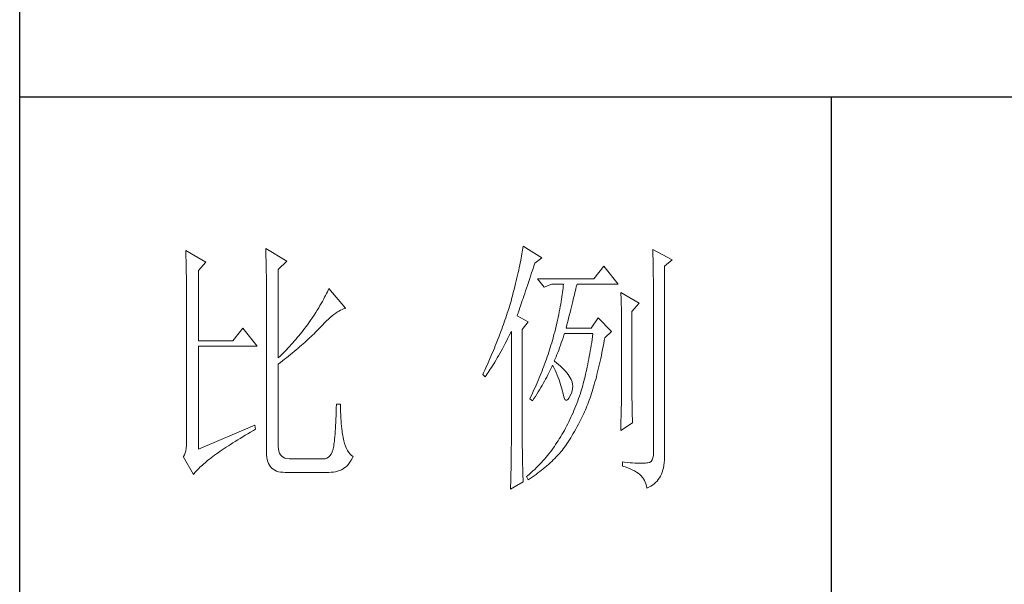
# Model space of a CAD drawing. Units: millimetres. Extents: x 96819 to 102701, y 74957 to 106195.
# Drawn here: x 102106 to 102389, y 75774 to 75937 of the extents above; entities that cross this region are included whole.
import ezdxf

# ---------------------------------------------------------------- set-up
doc = ezdxf.new("R2010")
doc.units = ezdxf.units.MM
doc.layers.add('轮廓线', color=7, linetype='Continuous', lineweight=25)

# ---------------------------------------------------------------- blocks, each defined once
blk = doc.blocks.new('A3')
for p, q in [((3400.05, -1395), (3400.05, 1395)), ((3750, -809.67), (3400.05, -809.67)), ((3550.01, -809.67), (3550.01, -1210.68))]:
    blk.add_line(p, q)
at = {"layer": '轮廓线', "color": 7, "lineweight": 0}
for p, q in [((3430.74, -838.02), (3430.75, -838.35)), ((3434.47, -840.16), (3430.74, -838.02)), ((3430.75, -838.35), (3430.76, -838.68)), ((3430.76, -838.68), (3430.77, -839.03)), ((3445.51, -837.63), (3445.52, -838.04)), ((3449.4, -839.97), (3445.51, -837.63)), ((3445.52, -838.04), (3445.54, -838.46)), ((3445.54, -838.46), (3445.55, -838.89)), ((3492.87, -838.66), (3492.8, -839.05)), ((3492.93, -838.29), (3492.87, -838.66)), ((3492.99, -837.93), (3492.93, -838.29)), ((3493.04, -837.58), (3492.99, -837.93)), ((3493.09, -837.24), (3493.04, -837.58)), ((3496.51, -839.38), (3493.09, -837.24)), ((3517.03, -837.83), (3517.04, -838.43)), ((3520.6, -839.77), (3517.03, -837.83)), ((3517.04, -838.43), (3517.06, -839.02)), ((3430.77, -839.03), (3430.78, -839.39)), ((3430.78, -839.39), (3430.79, -839.76)), ((3430.79, -839.76), (3430.8, -840.15)), ((3430.8, -840.15), (3430.81, -840.54)), ((3430.81, -840.54), (3430.82, -840.95)), ((3433.07, -841.72), (3434.47, -840.16)), ((3445.55, -838.89), (3445.56, -839.32)), ((3445.56, -839.32), (3445.57, -839.77)), ((3445.57, -839.77), (3445.59, -840.21)), ((3445.59, -840.21), (3445.6, -840.67)), ((3447.84, -841.52), (3449.4, -839.97)), ((3492.56, -840.28), (3492.47, -840.72)), ((3492.65, -839.86), (3492.56, -840.28)), ((3492.72, -839.45), (3492.65, -839.86)), ((3492.8, -839.05), (3492.72, -839.45)), ((3495.08, -840.9), (3495.26, -840.36)), ((3495.26, -840.36), (3496.51, -839.38)), ((3517.06, -839.02), (3517.08, -839.59)), ((3517.08, -839.59), (3517.09, -840.15)), ((3517.09, -840.15), (3517.1, -840.7)), ((3519.21, -840.94), (3520.6, -839.77)), ((3430.82, -840.95), (3430.83, -841.37)), ((3430.83, -841.37), (3430.83, -841.81)), ((3430.83, -841.81), (3430.84, -842.26)), ((3430.84, -842.26), (3430.85, -842.71)), ((3433.07, -854.74), (3433.07, -841.72)), ((3445.6, -840.67), (3445.61, -841.13)), ((3445.61, -841.13), (3445.62, -841.6)), ((3445.62, -841.6), (3445.62, -842.08)), ((3445.62, -842.08), (3445.63, -842.56)), ((3447.84, -857.85), (3447.84, -841.52)), ((3492.17, -842.11), (3492.05, -842.6)), ((3492.27, -841.63), (3492.17, -842.11)), ((3492.37, -841.17), (3492.27, -841.63)), ((3492.47, -840.72), (3492.37, -841.17)), ((3494.44, -842.79), (3494.65, -842.18)), ((3494.65, -842.18), (3494.86, -841.55)), ((3494.86, -841.55), (3495.08, -840.9)), ((3508.01, -840.94), (3506.15, -843.27)), ((3510.66, -844.24), (3508.01, -840.94)), ((3517.1, -840.7), (3517.11, -841.24)), ((3517.11, -841.24), (3517.12, -841.76)), ((3517.12, -841.76), (3517.13, -842.27)), ((3517.13, -842.27), (3517.14, -842.76)), ((3519.21, -875.76), (3519.21, -840.94)), ((3430.85, -842.71), (3430.85, -843.19)), ((3430.85, -843.19), (3430.86, -843.67)), ((3430.86, -843.67), (3430.86, -844.17)), ((3430.86, -844.17), (3430.87, -844.67)), ((3445.63, -842.56), (3445.64, -843.05)), ((3445.64, -843.05), (3445.64, -843.55)), ((3445.64, -843.55), (3445.65, -844.05)), ((3445.65, -844.05), (3445.65, -844.56)), ((3491.68, -844.14), (3491.55, -844.68)), ((3491.81, -843.61), (3491.68, -844.14)), ((3491.94, -843.1), (3491.81, -843.61)), ((3492.05, -842.6), (3491.94, -843.1)), ((3493.88, -844.48), (3494.25, -843.37)), ((3494.25, -843.37), (3494.44, -842.79)), ((3506.15, -843.27), (3495.73, -843.27)), ((3495.73, -843.27), (3496.97, -844.83)), ((3517.14, -842.76), (3517.15, -843.24)), ((3517.15, -843.24), (3517.16, -843.71)), ((3517.16, -843.71), (3517.16, -844.16)), ((3517.16, -844.16), (3517.17, -844.6)), ((3430.87, -844.67), (3430.87, -845.2)), ((3430.87, -845.2), (3430.88, -845.73)), ((3430.88, -845.73), (3430.88, -846.27)), ((3445.65, -844.56), (3445.66, -845.08)), ((3445.66, -845.08), (3445.66, -845.61)), ((3445.66, -845.61), (3445.66, -846.14)), ((3456.75, -845.99), (3456.58, -846.33)), ((3456.9, -845.65), (3456.75, -845.99)), ((3457.04, -845.33), (3456.9, -845.65)), ((3457.17, -845.02), (3457.04, -845.33)), ((3460.28, -848.71), (3457.17, -845.02)), ((3491.27, -845.8), (3491.12, -846.38)), ((3491.41, -845.24), (3491.27, -845.8)), ((3491.55, -844.68), (3491.41, -845.24)), ((3493.22, -846.44), (3493.37, -845.98)), ((3493.37, -845.98), (3493.53, -845.5)), ((3493.53, -845.5), (3493.7, -845)), ((3493.7, -845), (3493.88, -844.48)), ((3496.97, -844.83), (3498.37, -844.24)), ((3498.37, -844.24), (3500.55, -844.24)), ((3500.37, -845.77), (3500.32, -846.18)), ((3500.43, -845.37), (3500.37, -845.77)), ((3500.47, -844.98), (3500.43, -845.37)), ((3500.51, -844.61), (3500.47, -844.98)), ((3500.55, -844.24), (3500.51, -844.61)), ((3502.55, -846.19), (3502.65, -845.8)), ((3502.65, -845.8), (3502.74, -845.43)), ((3502.74, -845.43), (3502.83, -845.08)), ((3502.83, -845.08), (3502.91, -844.75)), ((3502.91, -844.75), (3502.99, -844.45)), ((3502.99, -844.45), (3503.04, -844.24)), ((3503.04, -844.24), (3510.66, -844.24)), ((3511.12, -845.8), (3511.15, -846.24)), ((3514.54, -847.74), (3511.12, -845.8)), ((3517.17, -844.6), (3517.18, -845.02)), ((3517.18, -845.02), (3517.18, -845.43)), ((3517.18, -845.43), (3517.18, -845.83)), ((3517.18, -845.83), (3517.18, -875.35)), ((3430.88, -846.27), (3430.89, -846.83)), ((3430.89, -846.83), (3430.89, -847.4)), ((3430.89, -847.4), (3430.89, -847.98)), ((3445.66, -846.14), (3445.67, -846.68)), ((3445.67, -846.68), (3445.67, -875.35)), ((3455.78, -847.82), (3455.54, -848.22)), ((3456, -847.43), (3455.78, -847.82)), ((3456.2, -847.05), (3456, -847.43)), ((3456.4, -846.68), (3456.2, -847.05)), ((3456.58, -846.33), (3456.4, -846.68)), ((3490.79, -847.57), (3490.67, -847.97)), ((3490.91, -847.16), (3490.79, -847.57)), ((3490.96, -846.97), (3490.91, -847.16)), ((3491.12, -846.38), (3490.96, -846.97)), ((3492.67, -848.06), (3492.8, -847.69)), ((3492.8, -847.69), (3492.93, -847.29)), ((3492.93, -847.29), (3493.07, -846.88)), ((3493.07, -846.88), (3493.22, -846.44)), ((3500.11, -847.48), (3500.03, -847.94)), ((3500.18, -847.04), (3500.11, -847.48)), ((3500.25, -846.6), (3500.18, -847.04)), ((3500.32, -846.18), (3500.25, -846.6)), ((3502.12, -847.95), (3502.24, -847.48)), ((3502.24, -847.48), (3502.35, -847.03)), ((3502.35, -847.03), (3502.45, -846.6)), ((3502.45, -846.6), (3502.55, -846.19)), ((3511.15, -846.24), (3511.17, -846.68)), ((3511.17, -846.68), (3511.19, -847.14)), ((3511.19, -847.14), (3511.2, -847.6)), ((3511.2, -847.6), (3511.22, -848.07)), ((3513.14, -849.3), (3514.54, -847.74)), ((3430.89, -847.98), (3430.89, -848.58)), ((3430.89, -848.58), (3430.89, -849.18)), ((3430.89, -849.18), (3430.9, -849.8)), ((3454.76, -849.5), (3454.48, -849.95)), ((3455.04, -849.06), (3454.76, -849.5)), ((3455.3, -848.64), (3455.04, -849.06)), ((3455.54, -848.22), (3455.3, -848.64)), ((3458.11, -849.84), (3458.44, -849.6)), ((3458.44, -849.6), (3458.75, -849.39)), ((3458.75, -849.39), (3459.05, -849.21)), ((3459.05, -849.21), (3459.34, -849.05)), ((3459.34, -849.05), (3459.63, -848.92)), ((3459.63, -848.92), (3459.9, -848.82)), ((3459.9, -848.82), (3460.17, -848.74)), ((3460.17, -848.74), (3460.28, -848.71)), ((3490.15, -849.62), (3490.01, -850.04)), ((3490.41, -848.79), (3490.15, -849.62)), ((3490.54, -848.38), (3490.41, -848.79)), ((3490.67, -847.97), (3490.54, -848.38)), ((3492.07, -849.85), (3492.15, -849.6)), ((3492.15, -849.6), (3492.24, -849.34)), ((3492.24, -849.34), (3492.34, -849.05)), ((3492.34, -849.05), (3492.44, -848.74)), ((3492.44, -848.74), (3492.56, -848.41)), ((3492.56, -848.41), (3492.67, -848.06)), ((3499.75, -849.37), (3499.65, -849.87)), ((3499.85, -848.88), (3499.75, -849.37)), ((3499.94, -848.4), (3499.85, -848.88)), ((3500.03, -847.94), (3499.94, -848.4)), ((3501.61, -850.02), (3501.75, -849.47)), ((3501.75, -849.47), (3501.87, -848.94)), ((3501.87, -848.94), (3502, -848.44)), ((3502, -848.44), (3502.12, -847.95)), ((3511.22, -848.07), (3511.23, -848.55)), ((3511.23, -848.55), (3511.25, -849.03)), ((3511.25, -849.03), (3511.25, -849.53)), ((3511.25, -849.53), (3511.26, -850.03)), ((3513.14, -862.32), (3513.14, -849.3)), ((3430.9, -849.8), (3430.9, -873.41)), ((3453.49, -851.4), (3453.24, -851.75)), ((3453.75, -851.05), (3453.49, -851.4)), ((3454.18, -850.41), (3453.75, -851.05)), ((3454.48, -849.95), (3454.18, -850.41)), ((3456, -851.8), (3456.38, -851.41)), ((3456.38, -851.41), (3456.74, -851.04)), ((3456.74, -851.04), (3457.1, -850.7)), ((3457.1, -850.7), (3457.45, -850.39)), ((3457.45, -850.39), (3457.78, -850.1)), ((3457.78, -850.1), (3458.11, -849.84)), ((3489.58, -851.3), (3489.43, -851.72)), ((3489.73, -850.88), (3489.58, -851.3)), ((3489.87, -850.45), (3489.73, -850.88)), ((3490.01, -850.04), (3489.87, -850.45)), ((3492, -850.08), (3492.07, -849.85)), ((3494.02, -851.24), (3492, -850.08)), ((3492.93, -852.6), (3494.02, -851.24)), ((3499.3, -851.44), (3499.18, -851.99)), ((3499.42, -850.9), (3499.3, -851.44)), ((3499.54, -850.38), (3499.42, -850.9)), ((3499.65, -849.87), (3499.54, -850.38)), ((3501.17, -851.78), (3501.32, -851.17)), ((3501.32, -851.17), (3501.47, -850.59)), ((3501.47, -850.59), (3501.61, -850.02)), ((3506.92, -850.46), (3505.68, -852.41)), ((3509.41, -852.99), (3506.92, -850.46)), ((3511.26, -850.03), (3511.27, -850.53)), ((3511.27, -850.53), (3511.27, -851.05)), ((3511.27, -851.05), (3511.28, -851.57)), ((3441.31, -852.41), (3439.45, -854.74)), ((3443.96, -855.71), (3441.31, -852.41)), ((3452.18, -853.13), (3451.63, -853.8)), ((3452.45, -852.79), (3452.18, -853.13)), ((3452.71, -852.45), (3452.45, -852.79)), ((3452.98, -852.1), (3452.71, -852.45)), ((3453.24, -851.75), (3452.98, -852.1)), ((3454.45, -853.4), (3454.71, -853.14)), ((3454.71, -853.14), (3454.97, -852.88)), ((3454.97, -852.88), (3455.23, -852.62)), ((3455.23, -852.62), (3455.47, -852.37)), ((3455.47, -852.37), (3455.62, -852.21)), ((3455.62, -852.21), (3456, -851.8)), ((3488.96, -853.01), (3488.63, -853.87)), ((3489.12, -852.58), (3488.96, -853.01)), ((3489.28, -852.15), (3489.12, -852.58)), ((3489.43, -851.72), (3489.28, -852.15)), ((3490.53, -853.73), (3490.81, -853.2)), ((3490.81, -853.2), (3490.91, -852.99)), ((3490.91, -852.99), (3490.91, -873.64)), ((3492.93, -873.98), (3492.93, -852.6)), ((3498.91, -853.11), (3498.84, -853.38)), ((3499.04, -852.54), (3498.91, -853.11)), ((3499.18, -851.99), (3499.04, -852.54)), ((3501.01, -852.41), (3501.17, -851.78)), ((3505.68, -852.41), (3501.01, -852.41)), ((3508.17, -854.16), (3509.41, -852.99)), ((3511.28, -851.57), (3511.28, -862.97)), ((3439.45, -854.74), (3433.07, -854.74)), ((3450.5, -855.11), (3450.21, -855.43)), ((3450.79, -854.79), (3450.5, -855.11)), ((3451.07, -854.46), (3450.79, -854.79)), ((3451.35, -854.13), (3451.07, -854.46)), ((3451.63, -853.8), (3451.35, -854.13)), ((3452.41, -855.28), (3452.73, -855)), ((3452.73, -855), (3453.03, -854.73)), ((3453.03, -854.73), (3453.32, -854.46)), ((3453.32, -854.46), (3453.61, -854.19)), ((3453.61, -854.19), (3453.9, -853.93)), ((3453.9, -853.93), (3454.17, -853.66)), ((3454.17, -853.66), (3454.45, -853.4)), ((3488.47, -854.31), (3488.12, -855.19)), ((3488.63, -853.87), (3488.47, -854.31)), ((3489.75, -855.24), (3490, -854.76)), ((3490, -854.76), (3490.27, -854.25)), ((3490.27, -854.25), (3490.53, -853.73)), ((3498.36, -855.08), (3498.23, -855.5)), ((3498.48, -854.65), (3498.36, -855.08)), ((3498.61, -854.23), (3498.48, -854.65)), ((3498.72, -853.8), (3498.61, -854.23)), ((3498.84, -853.38), (3498.72, -853.8)), ((3499.97, -855.55), (3500.13, -855.1)), ((3500.13, -855.1), (3500.29, -854.63)), ((3500.29, -854.63), (3500.46, -854.14)), ((3500.46, -854.14), (3500.62, -853.65)), ((3500.62, -853.65), (3500.7, -853.38)), ((3505.75, -855.02), (3505.66, -855.55)), ((3505.83, -854.48), (3505.75, -855.02)), ((3505.91, -853.93), (3505.83, -854.48)), ((3505.99, -853.38), (3505.91, -853.93)), ((3507.97, -855.24), (3508.07, -854.67)), ((3508.07, -854.67), (3508.17, -854.16)), ((3433.07, -874.77), (3433.07, -855.71)), ((3433.07, -855.71), (3443.96, -855.71)), ((3449.02, -856.69), (3448.72, -856.99)), ((3449.33, -856.38), (3449.02, -856.69)), ((3449.62, -856.06), (3449.33, -856.38)), ((3449.92, -855.75), (3449.62, -856.06)), ((3450.21, -855.43), (3449.92, -855.75)), ((3450.08, -857.25), (3450.44, -856.97)), ((3450.44, -856.97), (3450.78, -856.68)), ((3450.78, -856.68), (3451.12, -856.4)), ((3451.12, -856.4), (3451.45, -856.11)), ((3451.45, -856.11), (3451.78, -855.83)), ((3451.78, -855.83), (3452.1, -855.55)), ((3452.1, -855.55), (3452.41, -855.28)), ((3487.58, -856.52), (3487.2, -857.41)), ((3487.76, -856.07), (3487.58, -856.52)), ((3487.94, -855.63), (3487.76, -856.07)), ((3488.12, -855.19), (3487.94, -855.63)), ((3488.76, -857.06), (3489, -856.62)), ((3489, -856.62), (3489.24, -856.18)), ((3489.24, -856.18), (3489.49, -855.72)), ((3489.49, -855.72), (3489.75, -855.24)), ((3497.82, -856.79), (3497.68, -857.22)), ((3497.96, -856.36), (3497.82, -856.79)), ((3498.1, -855.93), (3497.96, -856.36)), ((3498.23, -855.5), (3498.1, -855.93)), ((3499.32, -857.27), (3499.48, -856.86)), ((3499.48, -856.86), (3499.65, -856.44)), ((3499.65, -856.44), (3499.81, -856)), ((3499.81, -856), (3499.97, -855.55)), ((3505.49, -856.58), (3505.4, -857.09)), ((3505.58, -856.07), (3505.49, -856.58)), ((3505.66, -855.55), (3505.58, -856.07)), ((3507.54, -857.43), (3507.65, -856.9)), ((3507.65, -856.9), (3507.76, -856.35)), ((3507.76, -856.35), (3507.87, -855.8)), ((3507.87, -855.8), (3507.97, -855.24)), ((3448.11, -857.6), (3447.84, -857.85)), ((3447.84, -859.02), (3448.23, -858.72)), ((3448.42, -857.3), (3448.11, -857.6)), ((3448.23, -858.72), (3448.61, -858.42)), ((3448.72, -856.99), (3448.42, -857.3)), ((3448.61, -858.42), (3448.99, -858.13)), ((3448.99, -858.13), (3449.36, -857.84)), ((3449.36, -857.84), (3449.72, -857.54)), ((3449.72, -857.54), (3450.08, -857.25)), ((3486.61, -858.78), (3486.2, -859.69)), ((3487.01, -857.87), (3486.61, -858.78)), ((3487.2, -857.41), (3487.01, -857.87)), ((3487.64, -859), (3487.85, -858.64)), ((3487.85, -858.64), (3488.07, -858.26)), ((3488.07, -858.26), (3488.3, -857.88)), ((3488.3, -857.88), (3488.53, -857.47)), ((3488.53, -857.47), (3488.76, -857.06)), ((3497.23, -858.52), (3496.91, -859.39)), ((3497.38, -858.09), (3497.23, -858.52)), ((3497.53, -857.65), (3497.38, -858.09)), ((3497.68, -857.22), (3497.53, -857.65)), ((3498.84, -858.44), (3499, -858.06)), ((3498.88, -858.47), (3498.84, -858.44)), ((3499.27, -858.78), (3498.88, -858.47)), ((3499, -858.06), (3499.16, -857.67)), ((3499.16, -857.67), (3499.32, -857.27)), ((3499.63, -859.09), (3499.27, -858.78)), ((3505.12, -858.56), (3505.03, -859.04)), ((3505.22, -858.08), (3505.12, -858.56)), ((3505.31, -857.59), (3505.22, -858.08)), ((3505.4, -857.09), (3505.31, -857.59)), ((3507.21, -858.99), (3507.32, -858.48)), ((3507.32, -858.48), (3507.43, -857.96)), ((3507.43, -857.96), (3507.54, -857.43)), ((3447.84, -874.23), (3447.84, -859.02)), ((3485.99, -860.15), (3485.78, -860.62)), ((3486.2, -859.69), (3485.99, -860.15)), ((3486.45, -860.85), (3486.63, -860.58)), ((3486.63, -860.58), (3486.82, -860.29)), ((3486.82, -860.29), (3487.02, -859.99)), ((3487.02, -859.99), (3487.22, -859.68)), ((3487.22, -859.68), (3487.43, -859.34)), ((3487.43, -859.34), (3487.64, -859)), ((3496.57, -860.27), (3496.4, -860.7)), ((3496.74, -859.83), (3496.57, -860.27)), ((3496.91, -859.39), (3496.74, -859.83)), ((3497.85, -860.64), (3498.04, -860.26)), ((3498.04, -860.26), (3498.22, -859.88)), ((3498.22, -859.88), (3498.39, -859.51)), ((3498.39, -859.51), (3498.53, -859.22)), ((3498.53, -859.22), (3498.76, -859.68)), ((3498.76, -859.68), (3498.98, -860.14)), ((3498.98, -860.14), (3499.19, -860.6)), ((3499.19, -860.6), (3499.38, -861.04)), ((3499.98, -859.39), (3499.63, -859.09)), ((3500.3, -859.7), (3499.98, -859.39)), ((3500.6, -860.01), (3500.3, -859.7)), ((3500.88, -860.32), (3500.6, -860.01)), ((3501.14, -860.62), (3500.88, -860.32)), ((3504.73, -860.42), (3504.63, -860.87)), ((3504.83, -859.97), (3504.73, -860.42)), ((3504.93, -859.51), (3504.83, -859.97)), ((3505.03, -859.04), (3504.93, -859.51)), ((3506.73, -860.95), (3506.85, -860.47)), ((3506.85, -860.47), (3506.97, -859.98)), ((3506.97, -859.98), (3507.09, -859.49)), ((3507.09, -859.49), (3507.21, -858.99)), ((3485.78, -860.62), (3485.62, -860.97)), ((3485.62, -860.97), (3486.09, -861.35)), ((3486.09, -861.35), (3486.27, -861.11)), ((3486.27, -861.11), (3486.45, -860.85)), ((3495.85, -862.03), (3495.67, -862.47)), ((3496.04, -861.59), (3495.85, -862.03)), ((3496.22, -861.14), (3496.04, -861.59)), ((3496.4, -860.7), (3496.22, -861.14)), ((3496.81, -862.58), (3497.03, -862.19)), ((3497.03, -862.19), (3497.24, -861.79)), ((3497.24, -861.79), (3497.45, -861.41)), ((3497.45, -861.41), (3497.65, -861.02)), ((3497.65, -861.02), (3497.85, -860.64)), ((3499.38, -861.04), (3499.56, -861.49)), ((3499.56, -861.49), (3499.72, -861.92)), ((3499.72, -861.92), (3499.88, -862.35)), ((3499.88, -862.35), (3500.01, -862.78)), ((3501.38, -860.93), (3501.14, -860.62)), ((3501.6, -861.24), (3501.38, -860.93)), ((3501.79, -861.55), (3501.6, -861.24)), ((3501.97, -861.89), (3501.79, -861.55)), ((3502.13, -862.3), (3501.97, -861.89)), ((3502.23, -862.71), (3502.13, -862.3)), ((3504.31, -862.16), (3504.2, -862.58)), ((3504.42, -861.74), (3504.31, -862.16)), ((3504.52, -861.31), (3504.42, -861.74)), ((3504.63, -860.87), (3504.52, -861.31)), ((3506.23, -862.78), (3506.36, -862.33)), ((3506.36, -862.33), (3506.49, -861.88)), ((3506.49, -861.88), (3506.61, -861.42)), ((3506.61, -861.42), (3506.73, -860.95)), ((3513.15, -862.62), (3513.14, -862.32)), ((3495.08, -863.8), (3494.68, -864.7)), ((3495.28, -863.36), (3495.08, -863.8)), ((3495.48, -862.91), (3495.28, -863.36)), ((3495.67, -862.47), (3495.48, -862.91)), ((3495.6, -864.59), (3495.85, -864.18)), ((3495.85, -864.18), (3496.1, -863.78)), ((3496.1, -863.78), (3496.34, -863.37)), ((3496.34, -863.37), (3496.58, -862.98)), ((3496.58, -862.98), (3496.81, -862.58)), ((3500.01, -862.78), (3500.14, -863.2)), ((3500.14, -863.2), (3500.25, -863.61)), ((3500.25, -863.61), (3500.34, -864.02)), ((3500.34, -864.02), (3500.39, -864.27)), ((3502, -864.41), (3502.15, -863.98)), ((3502.15, -863.98), (3502.23, -863.55)), ((3502.26, -863.12), (3502.23, -862.71)), ((3502.23, -863.55), (3502.26, -863.12)), ((3503.75, -864.17), (3503.66, -864.47)), ((3503.87, -863.78), (3503.75, -864.17)), ((3503.98, -863.39), (3503.87, -863.78)), ((3504.09, -862.99), (3503.98, -863.39)), ((3504.2, -862.58), (3504.09, -862.99)), ((3505.71, -864.48), (3505.84, -864.07)), ((3505.84, -864.07), (3505.97, -863.65)), ((3505.97, -863.65), (3506.1, -863.22)), ((3506.1, -863.22), (3506.23, -862.78)), ((3511.27, -863.9), (3511.26, -864.26)), ((3511.28, -862.97), (3511.27, -863.25)), ((3511.27, -863.25), (3511.27, -863.56)), ((3511.27, -863.56), (3511.27, -863.9)), ((3513.15, -862.94), (3513.15, -862.62)), ((3513.15, -863.3), (3513.15, -862.94)), ((3513.16, -863.69), (3513.15, -863.3)), ((3513.16, -864.1), (3513.16, -863.69)), ((3513.17, -864.55), (3513.16, -864.1)), ((3494.47, -865.15), (3494.33, -865.44)), ((3494.33, -865.44), (3494.79, -865.83)), ((3494.68, -864.7), (3494.47, -865.15)), ((3494.79, -865.83), (3495.07, -865.41)), ((3495.07, -865.41), (3495.34, -865)), ((3495.34, -865), (3495.6, -864.59)), ((3500.39, -864.27), (3500.52, -864.83)), ((3500.52, -864.83), (3500.66, -865.26)), ((3500.66, -865.26), (3500.81, -865.54)), ((3500.81, -865.54), (3500.98, -865.68)), ((3500.98, -865.68), (3501.16, -865.68)), ((3501.16, -865.68), (3501.36, -865.54)), ((3501.36, -865.54), (3501.57, -865.26)), ((3501.57, -865.26), (3501.79, -864.85)), ((3501.79, -864.85), (3502, -864.41)), ((3503.18, -865.83), (3503.01, -866.28)), ((3503.34, -865.38), (3503.18, -865.83)), ((3503.5, -864.93), (3503.34, -865.38)), ((3503.66, -864.47), (3503.5, -864.93)), ((3505.01, -866.42), (3505.16, -866.05)), ((3505.16, -866.05), (3505.3, -865.67)), ((3505.3, -865.67), (3505.44, -865.28)), ((3505.44, -865.28), (3505.57, -864.88)), ((3505.57, -864.88), (3505.71, -864.48)), ((3511.24, -865.99), (3511.23, -866.49)), ((3511.25, -865.52), (3511.24, -865.99)), ((3511.26, -864.66), (3511.25, -865.07)), ((3511.25, -865.07), (3511.25, -865.52)), ((3511.26, -864.26), (3511.26, -864.66)), ((3513.18, -865.02), (3513.17, -864.55)), ((3513.19, -865.53), (3513.18, -865.02)), ((3513.21, -866.07), (3513.19, -865.53)), ((3513.22, -866.63), (3513.21, -866.07)), ((3458.53, -867.86), (3458.51, -868.54)), ((3458.55, -867.15), (3458.53, -867.86)), ((3458.57, -866.41), (3458.55, -867.15)), ((3459.35, -866.41), (3458.57, -866.41)), ((3459.35, -866.6), (3459.35, -866.41)), ((3459.35, -867.23), (3459.35, -866.6)), ((3459.36, -867.84), (3459.35, -867.23)), ((3459.38, -868.43), (3459.36, -867.84)), ((3502.48, -867.59), (3502.3, -868.02)), ((3502.66, -867.16), (3502.48, -867.59)), ((3502.84, -866.72), (3502.66, -867.16)), ((3503.01, -866.28), (3502.84, -866.72)), ((3504.28, -868.16), (3504.43, -867.83)), ((3504.43, -867.83), (3504.58, -867.49)), ((3504.58, -867.49), (3504.72, -867.14)), ((3504.72, -867.14), (3504.87, -866.79)), ((3504.87, -866.79), (3505.01, -866.42)), ((3511.2, -867.58), (3511.19, -868.16)), ((3511.22, -867.02), (3511.2, -867.58)), ((3511.23, -866.49), (3511.22, -867.02)), ((3513.23, -867.23), (3513.22, -866.63)), ((3513.25, -867.85), (3513.23, -867.23)), ((3513.26, -868.51), (3513.25, -867.85)), ((3458.48, -869.18), (3458.46, -869.8)), ((3458.51, -868.54), (3458.48, -869.18)), ((3459.4, -868.99), (3459.38, -868.43)), ((3459.43, -869.52), (3459.4, -868.99)), ((3459.47, -870.03), (3459.43, -869.52)), ((3501.53, -869.68), (3501.32, -870.09)), ((3501.73, -869.27), (3501.53, -869.68)), ((3501.92, -868.86), (3501.73, -869.27)), ((3502.11, -868.44), (3501.92, -868.86)), ((3502.3, -868.02), (3502.11, -868.44)), ((3503.3, -870.13), (3503.55, -869.65)), ((3503.55, -869.65), (3503.79, -869.16)), ((3503.79, -869.16), (3504.04, -868.66)), ((3504.04, -868.66), (3504.28, -868.16)), ((3511.16, -869.41), (3511.15, -870.07)), ((3511.18, -868.77), (3511.16, -869.41)), ((3511.19, -868.16), (3511.18, -868.77)), ((3513.28, -869.19), (3513.26, -868.51)), ((3513.3, -869.91), (3513.28, -869.19)), ((3443.49, -870.3), (3433.07, -874.77)), ((3442.73, -871.6), (3443.25, -871.3)), ((3443.25, -871.3), (3443.65, -871.08)), ((3443.65, -871.08), (3443.49, -870.3)), ((3458.36, -871.45), (3458.33, -871.93)), ((3458.4, -870.93), (3458.36, -871.45)), ((3458.43, -870.38), (3458.4, -870.93)), ((3458.46, -869.8), (3458.43, -870.38)), ((3459.51, -870.52), (3459.47, -870.03)), ((3459.56, -870.97), (3459.51, -870.52)), ((3459.61, -871.41), (3459.56, -870.97)), ((3459.67, -871.82), (3459.61, -871.41)), ((3500.7, -871.27), (3500.48, -871.65)), ((3500.91, -870.88), (3500.7, -871.27)), ((3501.12, -870.48), (3500.91, -870.88)), ((3501.32, -870.09), (3501.12, -870.48)), ((3502.34, -871.88), (3502.58, -871.47)), ((3502.58, -871.47), (3502.82, -871.03)), ((3502.82, -871.03), (3503.06, -870.59)), ((3503.06, -870.59), (3503.3, -870.13)), ((3511.12, -871.27), (3513.3, -869.91)), ((3511.13, -870.76), (3511.12, -871.27)), ((3511.15, -870.07), (3511.13, -870.76)), ((3439.46, -873.59), (3439.89, -873.31)), ((3439.89, -873.31), (3440.34, -873.04)), ((3440.34, -873.04), (3440.79, -872.76)), ((3440.79, -872.76), (3441.26, -872.47)), ((3441.26, -872.47), (3441.74, -872.19)), ((3441.74, -872.19), (3442.23, -871.9)), ((3442.23, -871.9), (3442.73, -871.6)), ((3458.21, -873.2), (3458.17, -873.56)), ((3458.25, -872.81), (3458.21, -873.2)), ((3458.29, -872.39), (3458.25, -872.81)), ((3458.33, -871.93), (3458.29, -872.39)), ((3459.74, -872.21), (3459.67, -871.82)), ((3459.81, -872.57), (3459.74, -872.21)), ((3459.89, -872.9), (3459.81, -872.57)), ((3459.97, -873.21), (3459.89, -872.9)), ((3460.09, -873.71), (3459.97, -873.21)), ((3499.55, -873.18), (3499.33, -873.54)), ((3499.77, -872.82), (3499.55, -873.18)), ((3499.8, -872.78), (3499.77, -872.82)), ((3500.03, -872.41), (3499.8, -872.78)), ((3500.26, -872.03), (3500.03, -872.41)), ((3500.48, -871.65), (3500.26, -872.03)), ((3501.41, -873.4), (3501.64, -873.04)), ((3501.64, -873.04), (3501.87, -872.67)), ((3501.87, -872.67), (3502.11, -872.28)), ((3502.11, -872.28), (3502.34, -871.88)), ((3430.75, -875.03), (3430.63, -875.44)), ((3430.83, -874.55), (3430.75, -875.03)), ((3430.88, -874.01), (3430.83, -874.55)), ((3430.9, -873.41), (3430.88, -874.01)), ((3436.73, -875.4), (3437.09, -875.15)), ((3437.09, -875.15), (3437.45, -874.9)), ((3437.45, -874.9), (3437.83, -874.64)), ((3437.83, -874.64), (3438.22, -874.38)), ((3438.22, -874.38), (3438.62, -874.12)), ((3438.62, -874.12), (3439.03, -873.86)), ((3439.03, -873.86), (3439.46, -873.59)), ((3447.87, -874.71), (3447.84, -874.23)), ((3447.95, -875.13), (3447.87, -874.71)), ((3448.07, -875.5), (3447.95, -875.13)), ((3457.95, -874.77), (3457.79, -875.26)), ((3457.97, -874.67), (3457.95, -874.77)), ((3458.02, -874.44), (3457.97, -874.67)), ((3458.07, -874.18), (3458.02, -874.44)), ((3458.12, -873.89), (3458.07, -874.18)), ((3458.17, -873.56), (3458.12, -873.89)), ((3460.24, -874.18), (3460.09, -873.71)), ((3460.42, -874.62), (3460.24, -874.18)), ((3460.63, -875), (3460.42, -874.62)), ((3460.85, -875.35), (3460.63, -875)), ((3490.9, -874.72), (3490.89, -875.12)), ((3490.89, -875.12), (3490.89, -875.54)), ((3490.91, -873.98), (3490.9, -874.34)), ((3490.9, -874.34), (3490.9, -874.72)), ((3490.91, -873.64), (3490.91, -873.98)), ((3492.93, -874.42), (3492.93, -873.98)), ((3492.94, -874.87), (3492.93, -874.42)), ((3492.94, -875.33), (3492.94, -874.87)), ((3498.36, -874.93), (3498.11, -875.27)), ((3498.61, -874.59), (3498.36, -874.93)), ((3498.86, -874.24), (3498.61, -874.59)), ((3499.09, -873.89), (3498.86, -874.24)), ((3499.33, -873.54), (3499.09, -873.89)), ((3500.05, -875.25), (3500.28, -874.98)), ((3500.28, -874.98), (3500.5, -874.69)), ((3500.5, -874.69), (3500.73, -874.39)), ((3500.73, -874.39), (3500.95, -874.08)), ((3500.95, -874.08), (3501.18, -873.75)), ((3501.18, -873.75), (3501.41, -873.4)), ((3430.3, -876.09), (3430.27, -876.13)), ((3430.27, -876.13), (3432.14, -879.44)), ((3430.48, -875.8), (3430.3, -876.09)), ((3430.63, -875.44), (3430.48, -875.8)), ((3434.57, -877.03), (3434.84, -876.81)), ((3434.84, -876.81), (3435.13, -876.58)), ((3435.13, -876.58), (3435.42, -876.35)), ((3435.42, -876.35), (3435.74, -876.12)), ((3435.74, -876.12), (3436.06, -875.88)), ((3436.06, -875.88), (3436.39, -875.64)), ((3436.39, -875.64), (3436.73, -875.4)), ((3445.67, -875.35), (3445.68, -875.83)), ((3445.68, -875.83), (3445.73, -876.28)), ((3445.73, -876.28), (3445.8, -876.69)), ((3445.8, -876.69), (3445.91, -877.07)), ((3448.25, -875.81), (3448.07, -875.5)), ((3448.48, -876.07), (3448.25, -875.81)), ((3448.75, -876.26), (3448.48, -876.07)), ((3449.07, -876.41), (3448.75, -876.26)), ((3449.44, -876.49), (3449.07, -876.41)), ((3449.86, -876.52), (3449.44, -876.49)), ((3456.24, -876.52), (3449.86, -876.52)), ((3456.46, -876.51), (3456.24, -876.52)), ((3456.79, -876.42), (3456.46, -876.51)), ((3457.1, -876.25), (3456.79, -876.42)), ((3457.36, -876), (3457.1, -876.25)), ((3457.59, -875.67), (3457.36, -876)), ((3457.79, -875.26), (3457.59, -875.67)), ((3461.1, -875.65), (3460.85, -875.35)), ((3461.07, -877.17), (3461.33, -876.77)), ((3461.38, -875.91), (3461.1, -875.65)), ((3461.33, -876.77), (3461.58, -876.33)), ((3461.68, -876.13), (3461.38, -875.91)), ((3461.58, -876.33), (3461.68, -876.13)), ((3490.87, -876.45), (3490.86, -876.93)), ((3490.86, -876.93), (3490.86, -877.43)), ((3490.88, -875.98), (3490.87, -876.45)), ((3490.89, -875.54), (3490.88, -875.98)), ((3492.95, -875.79), (3492.94, -875.33)), ((3492.96, -876.26), (3492.95, -875.79)), ((3492.97, -876.74), (3492.96, -876.26)), ((3492.98, -877.22), (3492.97, -876.74)), ((3496.74, -876.91), (3496.45, -877.23)), ((3497.03, -876.59), (3496.74, -876.91)), ((3497.31, -876.26), (3497.03, -876.59)), ((3497.58, -875.94), (3497.31, -876.26)), ((3497.85, -875.6), (3497.58, -875.94)), ((3498.11, -875.27), (3497.85, -875.6)), ((3498.36, -877.01), (3498.65, -876.74)), ((3498.65, -876.74), (3498.93, -876.45)), ((3498.93, -876.45), (3499.21, -876.17)), ((3499.21, -876.17), (3499.49, -875.88)), ((3499.49, -875.88), (3499.62, -875.74)), ((3499.62, -875.74), (3499.84, -875.5)), ((3499.84, -875.5), (3500.05, -875.25)), ((3516.92, -876.73), (3516.72, -877.01)), ((3517.07, -876.36), (3516.92, -876.73)), ((3517.15, -875.9), (3517.07, -876.36)), ((3517.18, -875.35), (3517.15, -875.9)), ((3519.16, -877.28), (3519.2, -876.79)), ((3519.2, -876.79), (3519.21, -876.29)), ((3519.21, -876.29), (3519.21, -875.76)), ((3432.59, -878.88), (3432.77, -878.69)), ((3432.77, -878.69), (3432.95, -878.5)), ((3432.95, -878.5), (3433.15, -878.3)), ((3433.15, -878.3), (3433.35, -878.1)), ((3433.35, -878.1), (3433.57, -877.89)), ((3433.57, -877.89), (3433.81, -877.68)), ((3433.81, -877.68), (3434.05, -877.47)), ((3434.05, -877.47), (3434.3, -877.25)), ((3434.3, -877.25), (3434.57, -877.03)), ((3445.91, -877.07), (3446.05, -877.42)), ((3446.05, -877.42), (3446.22, -877.73)), ((3446.22, -877.73), (3446.42, -878.01)), ((3446.42, -878.01), (3446.65, -878.26)), ((3446.65, -878.26), (3446.91, -878.47)), ((3446.91, -878.47), (3447.21, -878.65)), ((3447.21, -878.65), (3447.53, -878.8)), ((3447.53, -878.8), (3447.89, -878.91)), ((3458.8, -878.83), (3459.16, -878.71)), ((3459.16, -878.71), (3459.49, -878.56)), ((3459.49, -878.56), (3459.8, -878.39)), ((3459.8, -878.39), (3459.97, -878.27)), ((3459.97, -878.27), (3460.26, -878.07)), ((3460.26, -878.07), (3460.54, -877.81)), ((3460.54, -877.81), (3460.81, -877.51)), ((3460.81, -877.51), (3461.07, -877.17)), ((3490.84, -878.51), (3490.82, -879.08)), ((3490.85, -877.96), (3490.84, -878.51)), ((3490.86, -877.43), (3490.85, -877.96)), ((3492.99, -877.71), (3492.98, -877.22)), ((3493, -878.21), (3492.99, -877.71)), ((3493.02, -878.71), (3493, -878.21)), ((3493.03, -879.23), (3493.02, -878.71)), ((3494.9, -878.78), (3494.57, -879.08)), ((3495.22, -878.48), (3494.9, -878.78)), ((3495.54, -878.17), (3495.22, -878.48)), ((3495.85, -877.86), (3495.54, -878.17)), ((3496.15, -877.55), (3495.85, -877.86)), ((3496.45, -877.23), (3496.15, -877.55)), ((3496.15, -878.89), (3496.48, -878.63)), ((3496.48, -878.63), (3496.81, -878.37)), ((3496.81, -878.37), (3497.13, -878.1)), ((3497.13, -878.1), (3497.45, -877.83)), ((3497.45, -877.83), (3497.76, -877.56)), ((3497.76, -877.56), (3498.06, -877.29)), ((3498.06, -877.29), (3498.36, -877.01)), ((3511.43, -877.1), (3511.43, -877.88)), ((3511.82, -877.15), (3511.43, -877.1)), ((3511.43, -877.88), (3511.93, -878.03)), ((3512.34, -877.21), (3511.82, -877.15)), ((3511.93, -878.03), (3512.41, -878.19)), ((3512.84, -877.25), (3512.34, -877.21)), ((3512.41, -878.19), (3512.85, -878.37)), ((3513.3, -877.29), (3512.84, -877.25)), ((3512.85, -878.37), (3513.26, -878.56)), ((3513.26, -878.56), (3513.64, -878.76)), ((3513.73, -877.32), (3513.3, -877.29)), ((3513.64, -878.76), (3514, -878.98)), ((3514.13, -877.34), (3513.73, -877.32)), ((3514.51, -877.36), (3514.13, -877.34)), ((3514.86, -877.36), (3514.51, -877.36)), ((3515.17, -877.36), (3514.86, -877.36)), ((3515.46, -877.35), (3515.17, -877.36)), ((3515.71, -877.32), (3515.46, -877.35)), ((3515.94, -877.3), (3515.71, -877.32)), ((3516.14, -877.28), (3515.94, -877.3)), ((3516.46, -877.19), (3516.14, -877.28)), ((3516.72, -877.01), (3516.46, -877.19)), ((3518.78, -879), (3518.91, -878.6)), ((3518.91, -878.6), (3519.01, -878.18)), ((3519.01, -878.18), (3519.1, -877.74)), ((3519.1, -877.74), (3519.16, -877.28)), ((3432.14, -879.44), (3432.28, -879.26)), ((3432.28, -879.26), (3432.43, -879.07)), ((3432.43, -879.07), (3432.59, -878.88)), ((3447.89, -878.91), (3448.27, -878.99)), ((3448.27, -878.99), (3448.69, -879.03)), ((3448.69, -879.03), (3449.09, -879.05)), ((3449.09, -879.05), (3457.17, -879.05)), ((3457.17, -879.05), (3457.61, -879.03)), ((3457.61, -879.03), (3458.03, -878.99)), ((3458.03, -878.99), (3458.43, -878.92)), ((3458.43, -878.92), (3458.8, -878.83)), ((3490.8, -880.27), (3490.78, -880.9)), ((3490.81, -879.66), (3490.8, -880.27)), ((3490.82, -879.08), (3490.81, -879.66)), ((3493.05, -879.74), (3493.03, -879.23)), ((3493.07, -880.27), (3493.05, -879.74)), ((3493.09, -880.8), (3493.07, -880.27)), ((3493.9, -879.66), (3493.71, -879.82)), ((3493.71, -879.82), (3494.02, -880.41)), ((3494.24, -879.37), (3493.9, -879.66)), ((3494.02, -880.41), (3494.39, -880.16)), ((3494.57, -879.08), (3494.24, -879.37)), ((3494.39, -880.16), (3494.75, -879.91)), ((3494.75, -879.91), (3495.11, -879.66)), ((3495.11, -879.66), (3495.46, -879.41)), ((3495.46, -879.41), (3495.81, -879.15)), ((3495.81, -879.15), (3496.15, -878.89)), ((3514, -878.98), (3514.32, -879.21)), ((3514.32, -879.21), (3514.62, -879.45)), ((3514.62, -879.45), (3514.89, -879.71)), ((3514.89, -879.71), (3515.12, -879.98)), ((3515.12, -879.98), (3515.33, -880.26)), ((3515.33, -880.26), (3515.51, -880.55)), ((3515.51, -880.55), (3515.66, -880.86)), ((3517.82, -880.67), (3518.06, -880.38)), ((3518.06, -880.38), (3518.27, -880.07)), ((3518.27, -880.07), (3518.46, -879.73)), ((3518.46, -879.73), (3518.63, -879.38)), ((3518.63, -879.38), (3518.78, -879)), ((3490.75, -882.16), (3493.09, -880.8)), ((3490.77, -881.55), (3490.75, -882.16)), ((3490.78, -880.9), (3490.77, -881.55)), ((3515.66, -880.86), (3515.78, -881.18)), ((3515.78, -881.18), (3515.87, -881.52)), ((3515.87, -881.52), (3515.93, -881.87)), ((3515.93, -881.87), (3515.94, -881.96)), ((3515.94, -881.96), (3516.31, -881.8)), ((3516.31, -881.8), (3516.66, -881.62)), ((3516.66, -881.62), (3516.98, -881.41)), ((3516.98, -881.41), (3517.28, -881.19)), ((3517.28, -881.19), (3517.56, -880.94)), ((3517.56, -880.94), (3517.82, -880.67))]:
    blk.add_line(p, q, dxfattribs=at)
at = {"layer": '轮廓线', "color": 0, "linetype": 'ByBlock', "lineweight": 9}
blk.add_line((3500.7, -853.38), (3505.99, -853.38), dxfattribs=at)

msp = doc.modelspace()

# ---------------------------------------------------------------- block references
at = {"layer": '轮廓线', "color": 0, "linetype": 'ByBlock', "lineweight": -3, "xscale": 1.555200000002515, "yscale": 1.555200000002515, "zscale": 1.555200000002515}
msp.add_blockref('A3', (96818.62, 77173.48), dxfattribs=at)

doc.saveas('drawing.dxf')
